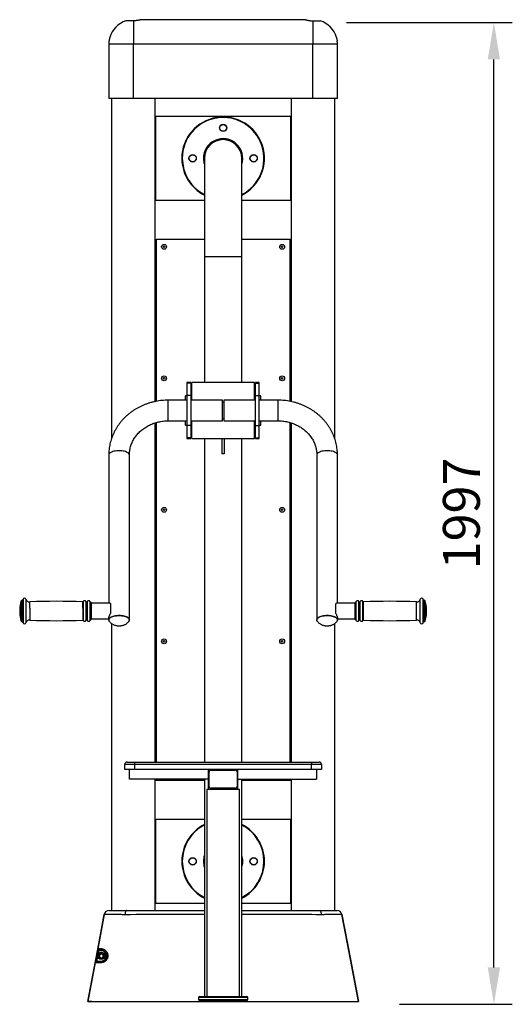
# Model space of a CAD drawing. Units: millimetres. Extents: x -5284 to 8636, y -525 to 3840.
# Drawn here: x -176 to 826, y 1837 to 3840 of the extents above; entities that cross this region are included whole.
import ezdxf

# ---------------------------------------------------------------- set-up
doc = ezdxf.new("R2010")
doc.units = ezdxf.units.MM
doc.header["$PDSIZE"] = -1
doc.dimstyles.new('ISO-25', dxfattribs={"dimscale": 30, "dimtxt": 2.5, "dimasz": 2.5, "dimexe": 1.25, "dimexo": 0.625, "dimtad": 1, "dimdec": 0, "dimtxsty": 'Standard', "dimcen": 2.5, "dimadec": 0, "dimazin": 0, "dimtfac": 1, "dimtdec": 0, "dimtmove": 0, "dimatfit": 3, "dimfxl": 1, "dimarcsym": 0})

# ---------------------------------------------------------------- blocks, each defined once
blk = doc.blocks.new('*D8')
at = {"color": 0, "lineweight": -2, "transparency": 16777216}
for p, q in [((488.6, 3834.1), (825.6, 3834.1)), ((788.1, 1912.1), (788.1, 3759.1)), ((596.1, 1837.1), (825.6, 1837.1))]:
    blk.add_line(p, q, dxfattribs=at)
at = {"color": 0, "transparency": 16777216}
for points in [[(775.6, 3759.1), (800.6, 3759.1), (788.1, 3834.1)], [(775.6, 1912.1), (800.6, 1912.1), (788.1, 1837.1)]]:
    blk.add_solid(points, dxfattribs=at)
at = {"layer": 'Defpoints', "color": 0, "transparency": 16777216}
for p in [(469.9, 3834.1), (788.1, 3834.1), (577.4, 1837.1)]:
    blk.add_point(p, dxfattribs=at)
at = {"color": 0, "transparency": 16777216, "insert": (731.8, 2835.6), "char_height": 75, "attachment_point": 5, "rotation": 90}
blk.add_mtext('1997', dxfattribs=at)

msp = doc.modelspace()

# ---------------------------------------------------------------- linework, layer by layer
at = {"color": 7, "linetype": 'Continuous', "lineweight": 25}
for p, q in [((55.2, 3837.7), (40.2, 3837.7)), ((55.2, 3837.7), (55.2, 3790)), ((405.2, 3840), (70.2, 3840)), ((420.2, 3837.7), (420.2, 3790)), ((420.2, 3837.7), (435.2, 3837.7)), ((5.2, 3790), (5.2, 3680)), ((420.2, 3790), (55.2, 3790)), ((55.2, 3680), (55.2, 3790)), ((420.2, 3680), (420.2, 3790)), ((470.2, 3680), (470.2, 3790)), ((55.2, 3680), (5.2, 3680)), ((10.7, 3680), (10.7, 2987.6)), ((420.2, 3680), (55.2, 3680)), ((99.7, 3063.3), (99.7, 3680)), ((375.7, 3680), (375.7, 3063.3)), ((470.2, 3680), (420.2, 3680)), ((464.7, 2987.6), (464.7, 3680)), ((100.2, 3643), (100.2, 3473)), ((375.2, 3643), (100.2, 3643)), ((375.2, 3473), (375.2, 3643)), ((199.7, 3558), (199.7, 3358)), ((275.7, 3358), (275.7, 3558)), ((100.2, 3473), (199.7, 3473)), ((275.7, 3473), (375.2, 3473)), ((100.7, 3363), (100.7, 3393)), ((100.7, 3393), (101.7, 3393)), ((101.7, 3393), (101.7, 3063.7)), ((199.7, 3393), (101.7, 3393)), ((373.7, 3393), (275.7, 3393)), ((373.7, 3063.7), (373.7, 3393)), ((373.7, 3393), (374.7, 3393)), ((374.7, 3363), (374.7, 3393)), ((100.7, 3363), (101.7, 3363)), ((199.7, 3358), (199.7, 3102)), ((275.7, 3102), (275.7, 3358)), ((373.7, 3363), (374.7, 3363)), ((172.2, 3102), (164.2, 3102)), ((164.2, 3102), (164.2, 3100.3)), ((172.2, 3100.3), (164.2, 3100.3)), ((164.2, 3100.3), (164.2, 3075.6)), ((172.2, 3102), (172.2, 3100.3)), ((172.2, 3100.3), (172.2, 3075.6)), ((301.2, 3102), (174.2, 3102)), ((174.2, 3066), (174.2, 3102)), ((301.2, 3066), (301.2, 3102)), ((311.2, 3102), (303.2, 3102)), ((303.2, 3100.3), (303.2, 3102)), ((303.2, 3100.3), (311.2, 3100.3)), ((303.2, 3075.6), (303.2, 3100.3)), ((311.2, 3100.3), (311.2, 3102)), ((311.2, 3075.6), (311.2, 3100.3)), ((164.2, 3066), (126.2, 3066)), ((164.2, 3075), (161.2, 3075)), ((161.2, 3066), (161.2, 3075)), ((172.2, 3075.6), (164.2, 3075.6)), ((164.2, 3075.6), (164.2, 3014.4)), ((172.2, 3075.6), (172.2, 3014.4)), ((236.2, 3066), (172.2, 3066)), ((236.2, 3053.9), (236.2, 3066)), ((303.2, 3066), (239.2, 3066)), ((239.2, 3066), (239.2, 3024)), ((303.2, 3014.4), (303.2, 3075.6)), ((303.2, 3075.6), (311.2, 3075.6)), ((311.2, 3014.4), (311.2, 3075.6)), ((314.2, 3075), (311.2, 3075)), ((349.2, 3066), (311.2, 3066)), ((314.2, 3066), (314.2, 3075)), ((239.2, 3061), (236.2, 3061)), ((236.2, 3024), (236.2, 3053.9)), ((236.2, 3029), (239.2, 3029)), ((99.7, 2330), (99.7, 3019.9)), ((101.7, 3020.5), (101.7, 2330)), ((126.2, 3024), (164.2, 3024)), ((161.2, 3015), (161.2, 3024)), ((161.2, 3015), (164.2, 3015)), ((172.2, 3014.4), (164.2, 3014.4)), ((164.2, 3014.4), (164.2, 2989.7)), ((172.2, 3024), (236.2, 3024)), ((172.2, 3014.4), (172.2, 2989.7)), ((174.2, 2988), (174.2, 3024)), ((239.2, 3024), (303.2, 3024)), ((301.2, 2988), (301.2, 3024)), ((303.2, 3014.4), (311.2, 3014.4)), ((303.2, 2989.7), (303.2, 3014.4)), ((311.2, 3024), (349.2, 3024)), ((311.2, 3015), (314.2, 3015)), ((311.2, 2989.7), (311.2, 3014.4)), ((314.2, 3015), (314.2, 3024)), ((373.7, 2330), (373.7, 3020.5)), ((375.7, 3020), (375.7, 2330)), ((172.2, 2989.7), (164.2, 2989.7)), ((164.2, 2989.7), (164.2, 2988)), ((164.2, 2988), (172.2, 2988)), ((172.2, 2989.7), (172.2, 2988)), ((174.2, 2988), (301.2, 2988)), ((199.7, 2988), (199.7, 2330)), ((235.4, 2988), (235.4, 2957)), ((239.9, 2988), (239.9, 2957)), ((275.7, 2330), (275.7, 2988)), ((303.2, 2989.7), (311.2, 2989.7)), ((303.2, 2988), (303.2, 2989.7)), ((303.2, 2988), (311.2, 2988)), ((311.2, 2988), (311.2, 2989.7)), ((5.2, 2954.4), (5.2, 2653.2)), ((47.2, 2619), (47.2, 2954.4)), ((239.9, 2957), (235.4, 2957)), ((428.2, 2954.4), (428.2, 2619)), ((470.2, 2653.2), (470.2, 2954.4)), ((-170.9, 2659.2), (-171, 2659.2)), ((-31.8, 2655.7), (-32.1, 2655.7)), ((-30.8, 2654.7), (-30.8, 2642.5)), ((6.3, 2653.2), (-30.8, 2653.2)), ((9.2, 2633.1), (9.2, 2651.6)), ((466.2, 2651.6), (466.2, 2633.1)), ((506.2, 2653.2), (469.1, 2653.2)), ((506.2, 2637.2), (506.2, 2654.7)), ((507.5, 2655.7), (507.2, 2655.7)), ((646.4, 2659.2), (646.3, 2659.2)), ((-175.8, 2639.7), (-175.8, 2637.9)), ((-175.8, 2637.9), (-175.8, 2634.7)), ((-30.8, 2642.5), (-30.8, 2619.7)), ((506.2, 2619.7), (506.2, 2637.2)), ((651.2, 2637.2), (651.2, 2639.7)), ((651.2, 2634.7), (651.2, 2637.2)), ((-171, 2615.2), (-170.9, 2615.2)), ((-32.1, 2618.7), (-31.8, 2618.7)), ((-30.8, 2621.2), (5.2, 2621.2)), ((5.2, 2622.9), (5.2, 2619)), ((10.7, 2611.9), (10.7, 2028)), ((464.7, 2028), (464.7, 2611.9)), ((470.2, 2619), (470.2, 2623)), ((470.2, 2621.2), (506.2, 2621.2)), ((507.2, 2618.7), (507.5, 2618.7)), ((646.3, 2615.2), (646.4, 2615.2)), ((37.7, 2315), (37.7, 2325)), ((57.7, 2325), (37.7, 2325)), ((42.7, 2330), (57.7, 2330)), ((57.7, 2330), (57.7, 2325)), ((57.7, 2330), (417.7, 2330)), ((57.7, 2325), (57.7, 2315)), ((417.7, 2325), (57.7, 2325)), ((417.7, 2330), (432.7, 2330)), ((417.7, 2330), (417.7, 2325)), ((417.7, 2315), (417.7, 2325)), ((437.7, 2325), (417.7, 2325)), ((437.7, 2325), (437.7, 2315)), ((57.7, 2315), (37.7, 2315)), ((47.7, 2295), (47.7, 2315)), ((417.7, 2315), (57.7, 2315)), ((207.7, 2275), (207.7, 2315)), ((209.2, 2280), (209.2, 2310)), ((210.2, 2312.5), (210.2, 2312.5)), ((210.2, 2312.5), (210.2, 2312.5)), ((212.7, 2313.5), (262.7, 2313.5)), ((265.1, 2312.5), (265.2, 2312.5)), ((265.2, 2312.5), (265.2, 2312.5)), ((266.2, 2310), (266.2, 2280)), ((267.7, 2275), (267.7, 2315)), ((437.7, 2315), (417.7, 2315)), ((427.7, 2315), (427.7, 2295)), ((207.7, 2295), (47.7, 2295)), ((99.7, 2028), (99.7, 2295)), ((100.7, 2293), (100.7, 2295)), ((100.7, 2293), (101.7, 2293)), ((101.7, 2295), (101.7, 2293)), ((101.7, 2293), (199.7, 2293)), ((199.7, 2295), (199.7, 1853)), ((267.7, 2295), (427.7, 2295)), ((275.7, 1853), (275.7, 2295)), ((275.7, 2293), (373.7, 2293)), ((373.7, 2293), (373.7, 2295)), ((373.7, 2293), (374.7, 2293)), ((374.7, 2293), (374.7, 2295)), ((375.7, 2295), (375.7, 2028)), ((204.7, 2275), (204.7, 1853)), ((204.7, 2275), (207.7, 2275)), ((207.7, 2275), (267.7, 2275)), ((210.2, 2277.5), (210.2, 2277.6)), ((210.2, 2277.5), (210.2, 2277.5)), ((262.7, 2276.5), (212.7, 2276.5)), ((265.1, 2277.5), (265.2, 2277.5)), ((265.2, 2277.5), (265.2, 2277.6)), ((267.7, 2275), (270.7, 2275)), ((270.7, 1853), (270.7, 2275)), ((100.2, 2213), (100.2, 2043)), ((199.7, 2213), (100.2, 2213)), ((375.2, 2213), (275.7, 2213)), ((375.2, 2043), (375.2, 2213)), ((100.2, 2043), (199.7, 2043)), ((275.7, 2043), (375.2, 2043)), ((41.2, 2028), (199.7, 2028)), ((-9.8, 1946.1), (-15.3, 1946.1)), ((-9.8, 1946.1), (-9.8, 1948.1)), ((-19.3, 1925.1), (-9.8, 1925.1)), ((-14.3, 1936.8), (-11, 1940.1)), ((-13, 1932.3), (-14.3, 1936.8)), ((-8.6, 1931.2), (-13, 1932.3)), ((-11, 1940.1), (-6.6, 1938.9)), ((-9.8, 1925.1), (-9.8, 1923.1)), ((-5.3, 1934.5), (-8.6, 1931.2)), ((-6.6, 1938.9), (-5.3, 1934.5)), ((-29.2, 1843), (-37.3, 1843)), ((14, 1843), (183.9, 1843)), ((187.7, 1851), (187.7, 1847)), ((189.7, 1853), (285.7, 1853)), ((285.7, 1845), (189.7, 1845)), ((287.7, 1847), (287.7, 1851)), ((291.5, 1843), (461.4, 1843))]:
    msp.add_line(p, q, dxfattribs=at)
at = {"color": 8, "linetype": 'Continuous', "lineweight": 25}
for p, q in [((55.2, 3790), (5.2, 3790)), ((470.2, 3790), (420.2, 3790)), ((199.7, 3358), (275.7, 3358)), ((126.2, 3053.9), (126.2, 3066)), ((349.2, 3066), (349.2, 3024)), ((126.2, 3024), (126.2, 3053.9)), ((-173, 2657.7), (-173, 2643.5)), ((-171, 2659.2), (-171, 2643.9)), ((-171, 2643.9), (-171, 2615.2)), ((-170.9, 2659.2), (-170.9, 2643.9)), ((-170.9, 2643.9), (-170.9, 2615.2)), ((-169, 2660.8), (-169, 2644.4)), ((-169, 2644.4), (-169, 2613.6)), ((-163.2, 2661.1), (-163.2, 2644.5)), ((-163.2, 2644.5), (-163.2, 2613.2)), ((-155.3, 2642.8), (-155.3, 2655.7)), ((-47.5, 2642.9), (-47.5, 2655.7)), ((-46.6, 2656.3), (-46.6, 2643)), ((-41.1, 2656.5), (-41.1, 2643.1)), ((-38.5, 2656.5), (-38.5, 2643.1)), ((-33, 2656.3), (-33, 2643)), ((-32.1, 2642.8), (-32.1, 2655.7)), ((-31.8, 2642.8), (-31.8, 2655.7)), ((507.2, 2637.2), (507.2, 2655.7)), ((507.5, 2637.2), (507.5, 2655.7)), ((508.4, 2637.2), (508.4, 2656.3)), ((513.9, 2637.2), (513.9, 2656.5)), ((516.5, 2637.2), (516.5, 2656.5)), ((522, 2637.2), (522, 2656.3)), ((522.9, 2637.2), (522.9, 2655.7)), ((630.7, 2637.2), (630.7, 2655.7)), ((638.6, 2637.2), (638.6, 2661.1)), ((644.4, 2637.2), (644.4, 2660.8)), ((646.3, 2637.2), (646.3, 2659.2)), ((646.4, 2637.2), (646.4, 2659.2)), ((648.4, 2637.2), (648.4, 2657.7)), ((-173, 2643.5), (-173, 2616.6)), ((-155.3, 2642.8), (-155.3, 2618.7)), ((-47.5, 2642.9), (-47.5, 2618.6)), ((-46.6, 2643), (-46.6, 2618)), ((-41.1, 2643.1), (-41.1, 2617.8)), ((-38.5, 2643.1), (-38.5, 2617.8)), ((-33, 2643), (-33, 2618)), ((-32.1, 2642.8), (-32.1, 2618.7)), ((-31.8, 2642.8), (-31.8, 2618.7)), ((507.2, 2618.7), (507.2, 2637.2)), ((507.5, 2618.7), (507.5, 2637.2)), ((508.4, 2618), (508.4, 2637.2)), ((513.9, 2617.8), (513.9, 2637.2)), ((516.5, 2617.8), (516.5, 2637.2)), ((522, 2618), (522, 2637.2)), ((522.9, 2618.6), (522.9, 2637.2)), ((630.7, 2618.7), (630.7, 2637.2)), ((638.6, 2613.2), (638.6, 2637.2)), ((644.4, 2613.6), (644.4, 2637.2)), ((646.3, 2615.2), (646.3, 2637.2)), ((646.4, 2615.2), (646.4, 2637.2)), ((648.4, 2616.6), (648.4, 2637.2)), ((-15.3, 1946.1), (-16.8, 1938)), ((287.7, 1851), (187.7, 1851)), ((187.7, 1847), (287.7, 1847))]:
    msp.add_line(p, q, dxfattribs=at)
at = {"color": 8, "linetype": 'Continuous', "lineweight": 25, "flags": 128}
for points in [[(26.2, 2963.2), (23.5, 2963.2), (20.8, 2962.9), (18.2, 2962.6), (15.7, 2962.1), (13.4, 2961.4), (11.3, 2960.6), (9.5, 2959.8), (8, 2958.8), (6.8, 2957.8), (5.9, 2956.7), (5.4, 2955.5), (5.2, 2954.4)], [(47.2, 2954.4), (47, 2955.5), (46.5, 2956.7), (45.6, 2957.8), (44.4, 2958.8), (42.9, 2959.8), (41, 2960.6), (39, 2961.4), (36.7, 2962.1), (34.2, 2962.6), (31.6, 2962.9), (28.9, 2963.2), (26.2, 2963.2)], [(470.2, 2954.4), (470, 2955.5), (469.5, 2956.7), (468.6, 2957.8), (467.4, 2958.8), (465.9, 2959.8), (464, 2960.6), (462, 2961.4), (459.7, 2962.1), (457.2, 2962.6), (454.6, 2962.9), (451.9, 2963.2), (449.2, 2963.2), (446.5, 2963.2), (443.8, 2962.9), (441.2, 2962.6), (438.7, 2962.1), (436.4, 2961.4), (434.3, 2960.6), (432.5, 2959.8), (431, 2958.8), (429.8, 2957.8), (428.9, 2956.7), (428.4, 2955.5), (428.2, 2954.4), (428.2, 2954.4)]]:
    msp.add_lwpolyline(points, dxfattribs=at)
at = {"color": 7, "linetype": 'Continuous', "lineweight": 25, "flags": 128}
for points in [[(6.1, 2616.4), (5.9, 2616.7), (5.4, 2617.9), (5.2, 2619), (5.4, 2620.2), (5.9, 2621.3), (6.8, 2622.4), (8, 2623.5), (9.5, 2624.4), (11.3, 2625.3), (13.4, 2626.1), (15.7, 2626.7), (18.2, 2627.2), (20.8, 2627.6), (23.5, 2627.8), (26.2, 2627.9)], [(26.2, 2627.9), (23.5, 2627.8), (20.8, 2627.6), (18.2, 2627.2), (15.7, 2626.7), (13.4, 2626.1), (11.3, 2625.3), (9.5, 2624.4), (8, 2623.5), (6.8, 2622.4), (5.9, 2621.3), (5.4, 2620.2), (5.2, 2619), (5.4, 2617.9), (5.9, 2616.7), (6.6, 2615.9)], [(26.2, 2627.9), (28.9, 2627.8), (31.6, 2627.6), (34.2, 2627.2), (36.7, 2626.7), (39, 2626.1), (41, 2625.3), (42.9, 2624.4), (44.4, 2623.5), (45.6, 2622.4), (46.5, 2621.3), (47, 2620.2), (47.2, 2619), (47, 2617.9), (46.5, 2616.7), (46.3, 2616.4)], [(46.2, 2616.3), (46.5, 2616.7), (47, 2617.9), (47.2, 2619), (47, 2620.2), (46.5, 2621.3), (45.6, 2622.4), (44.4, 2623.5), (42.9, 2624.4), (41, 2625.3), (39, 2626.1), (36.7, 2626.7), (34.2, 2627.2), (31.6, 2627.6), (28.9, 2627.8), (26.2, 2627.9)], [(428.2, 2618.7), (428.3, 2619.8), (428.7, 2621), (429.5, 2622.1), (430.6, 2623.1), (432, 2624.1), (433.7, 2625), (435.7, 2625.8), (437.9, 2626.5), (440.3, 2627.1), (442.9, 2627.5), (445.6, 2627.8), (448.3, 2627.9), (451, 2627.9), (453.8, 2627.7), (456.4, 2627.4), (458.9, 2626.9), (461.3, 2626.3), (463.4, 2625.6), (465.3, 2624.7), (466.9, 2623.8), (468.2, 2622.8), (469.2, 2621.7), (469.9, 2620.6), (470.2, 2619.4), (470.1, 2618.3), (469.7, 2617.1), (469.2, 2616.4)], [(469.4, 2616.7), (469.5, 2616.7), (470, 2617.9), (470.2, 2619), (470, 2620.2), (469.5, 2621.3), (468.6, 2622.4), (467.4, 2623.5), (465.9, 2624.4), (464, 2625.3), (462, 2626.1), (459.7, 2626.7), (457.2, 2627.2), (454.6, 2627.6), (451.9, 2627.8), (449.2, 2627.9), (446.5, 2627.8), (443.8, 2627.6), (441.2, 2627.2), (438.7, 2626.7), (436.4, 2626.1), (434.3, 2625.3), (432.5, 2624.4), (431, 2623.5), (429.8, 2622.4), (428.9, 2621.3), (428.4, 2620.2), (428.2, 2619), (428.4, 2617.9), (428.9, 2616.7), (429.5, 2615.9)], [(429.2, 2616.4), (428.5, 2617.5), (428.2, 2618.7)], [(41.2, 2028), (40.6, 2027.8), (40.1, 2027.4), (39.7, 2026.6), (39.2, 2025.5), (38.9, 2024.3), (38.6, 2022.8), (38.4, 2021.1), (38.3, 2019.4)], [(434.2, 2028), (434.8, 2027.8), (435.3, 2027.4), (435.7, 2026.6), (436.2, 2025.5), (436.5, 2024.3), (436.8, 2022.8), (437, 2021.1), (437.1, 2019.4)], [(-3.8, 2019.9), (-14.3, 1964.5), (-25.8, 1903.8), (-37.3, 1843)], [(-37.3, 1843), (-26.6, 1899.7), (-15.1, 1960.4), (-3.8, 2019.9)], [(38.3, 2019.4), (37.5, 2019.4), (37.5, 2019.4)], [(437.9, 2019.4), (437.9, 2019.4), (437.1, 2019.4)], [(512.7, 1843), (502, 1899.7), (490.5, 1960.4), (479.2, 2019.9)], [(479.2, 2019.9), (489.7, 1964.5), (501.2, 1903.8), (512.7, 1843)], [(-21.2, 1925.5), (-20.5, 1929.4), (-17.2, 1946.5)], [(-17.2, 1946.5), (-17.1, 1946.5), (-17, 1946.5), (-16.8, 1946.4), (-16.6, 1946.4), (-16.3, 1946.3), (-16, 1946.3), (-15.6, 1946.2), (-15.3, 1946.1)], [(-21.2, 1925.5), (-21.1, 1925.5), (-21, 1925.5), (-20.8, 1925.4), (-20.6, 1925.4), (-20.3, 1925.3), (-20, 1925.3), (-19.6, 1925.2), (-19.3, 1925.1)]]:
    msp.add_lwpolyline(points, dxfattribs=at)
at = {"color": 7, "linetype": 'Continuous', "lineweight": 25}
for centre, radius in [((237.7, 3620), 7.5), ((237.7, 3620), 7), ((175.7, 3558), 7.5), ((299.7, 3558), 7.5), ((175.7, 3558), 7), ((299.7, 3558), 7), ((117.7, 3378), 4.94), ((117.7, 3378), 1.4), ((357.7, 3378), 4.94), ((357.7, 3378), 1.4), ((117.7, 3110.5), 4.94), ((117.7, 3110.5), 1.4), ((357.7, 3110.5), 4.94), ((357.7, 3110.5), 1.4), ((117.7, 2843), 4.95), ((117.7, 2843), 1.4), ((357.7, 2843), 4.95), ((357.7, 2843), 1.4), ((117.7, 2575.5), 4.95), ((117.7, 2575.5), 1.4), ((357.7, 2575.5), 4.95), ((357.7, 2575.5), 1.4), ((175.7, 2128), 7.5), ((175.7, 2128), 7), ((299.7, 2128), 7.5), ((299.7, 2128), 7), ((-9.8, 1935.6), 7.5), ((-9.8, 1935.6), 6.25)]:
    msp.add_circle(centre, radius, dxfattribs=at)
for centre, radius, start, end in [((55.2, 3790), 50, 107.4576, 163.7854), ((420.2, 3790), 50, 16.2152, 72.5424), ((55.2, 3790), 50, 173.0435, 180), ((420.2, 3790), 50, 0, 6.9579), ((237.7, 3558), 84, 296.8965, 180), ((237.7, 3558), 83, 297.2473, 180), ((237.7, 3558), 40, 341.8051, 180), ((237.7, 3558), 39, 346.9972, 180), ((237.7, 3558), 38, 0, 180), ((237.7, 3558), 84, 180, 243.1035), ((237.7, 3558), 83, 180, 242.7527), ((237.7, 3558), 40, 180, 198.1949), ((237.7, 3558), 39, 180, 193.0028), ((-100.8, 2637.2), 75, 164.0992, 178.0898), ((-171, 2657.2), 2, 90, 164.0992), ((-170.9, 2661.2), 2, 270, 348.463), ((-166, 2660.2), 3, 18.51, 168.463), ((-155.6, 2663.7), 8, 198.51, 272.5342), ((-101, 1429.9), 1227, 87.5023, 92.5342), ((-47.5, 2656.7), 1, 267.5023, 337.4599), ((-43.8, 2655.2), 3, 25.9892, 157.4599), ((-39.8, 2657.1), 1.45, 205.9892, 334.0108), ((-35.8, 2655.2), 3, 22.0243, 154.0108), ((-32.1, 2656.7), 1, 202.0243, 270), ((-31.8, 2654.7), 1, 0, 90), ((507.2, 2654.7), 1, 90, 180), ((507.5, 2656.7), 1, 270, 337.9757), ((511.2, 2655.2), 3, 25.9892, 157.9757), ((515.2, 2657.1), 1.45, 205.9892, 334.0108), ((519.2, 2655.2), 3, 22.5401, 154.0108), ((522.9, 2656.7), 1, 202.5401, 272.4977), ((576.4, 1429.9), 1227, 87.4658, 92.4977), ((631, 2663.7), 8, 267.4658, 341.49), ((641.4, 2660.2), 3, 11.537, 161.49), ((646.3, 2661.2), 2, 191.537, 270), ((646.4, 2657.2), 2, 15.9008, 90), ((576.2, 2637.2), 75, 1.9102, 15.9008), ((-100.8, 2637.2), 75, 181.9102, 195.9008), ((576.2, 2637.2), 75, 344.0992, 358.0898), ((-171, 2617.2), 2, 195.9008, 270), ((-170.9, 2613.2), 2, 11.537, 90), ((-166, 2614.2), 3, 191.537, 341.49), ((-155.6, 2610.7), 8, 87.4658, 161.49), ((-101, 3844.5), 1227, 267.4658, 272.4977), ((-47.5, 2617.6), 1, 22.5401, 92.4977), ((-43.8, 2619.2), 3, 202.5401, 334.0108), ((-39.8, 2617.2), 1.45, 25.9892, 154.0108), ((-35.8, 2619.2), 3, 205.9892, 337.9757), ((-32.1, 2617.7), 1, 90, 157.9757), ((-31.8, 2619.7), 1, 270, 0), ((507.2, 2619.7), 1, 180, 270), ((507.5, 2617.7), 1, 22.0243, 90), ((511.2, 2619.2), 3, 202.0243, 334.0108), ((515.2, 2617.2), 1.45, 25.9892, 154.0108), ((519.2, 2619.2), 3, 205.9892, 337.4599), ((522.9, 2617.6), 1, 87.5023, 157.4599), ((576.4, 3844.5), 1227, 267.5023, 272.5342), ((631, 2610.7), 8, 18.51, 92.5342), ((641.4, 2614.2), 3, 198.51, 348.463), ((646.3, 2613.2), 2, 90, 168.463), ((646.4, 2617.2), 2, 270, 344.0992), ((42.7, 2325), 5, 90, 180), ((432.7, 2325), 5, 0, 90), ((212.7, 2310), 3.5, 90, 180), ((262.7, 2310), 3.5, 0, 90), ((212.7, 2280), 3.5, 180, 270), ((262.7, 2280), 3.5, 270, 0), ((237.7, 2128), 84, 116.8965, 180), ((237.7, 2128), 83, 117.2473, 180), ((237.7, 2128), 84, 296.8965, 63.1035), ((237.7, 2128), 83, 297.2473, 62.7527), ((237.7, 2128), 84, 180, 243.1035), ((237.7, 2128), 83, 180, 242.7527), ((237.7, 2128), 40, 161.8051, 180), ((237.7, 2128), 40, 180, 198.1949), ((237.7, 2128), 39, 166.9972, 180), ((237.7, 2128), 39, 180, 193.0028), ((237.7, 2128), 40, 341.8051, 18.1949), ((237.7, 2128), 39, 346.9972, 13.0028), ((6, 2018), 10, 90, 169.287), ((469.4, 2018), 10, 10.713, 90), ((-13.9, 1950.1), 1.99, 168.9997, 269.3754), ((-9.7, 1950.1), 1.96, 167.9699, 266.9569), ((-9.8, 1935.6), 10.5, 270, 90), ((-19.4, 1921.2), 1.98, 90.3414, 169.8826), ((-9.8, 1935.6), 4, 135.628, 195.628), ((-9.8, 1935.6), 4, 195.628, 255.628), ((-9.8, 1935.6), 4, 75.628, 135.628), ((-9.7, 1921.3), 1.8, 94.1711, 175.3631), ((-9.8, 1935.6), 4, 255.628, 315.628), ((-9.8, 1935.6), 4, 15.628, 75.628), ((-9.8, 1935.6), 4, 315.628, 15.628), ((189.7, 1851), 2, 90, 180), ((189.7, 1847), 2, 180, 270), ((285.7, 1851), 2, 0, 90), ((285.7, 1847), 2, 270, 0)]:
    msp.add_arc(centre, radius, start, end, dxfattribs=at)
for points, knots in [([(70.2, 3840), (70.2, 3840), (70.1, 3840), (69.5, 3839.8), (68.5, 3839.5), (67.1, 3839.2), (65.5, 3838.8), (63.5, 3838.4), (61.2, 3838.1), (58.5, 3837.8), (56.4, 3837.7), (55.2, 3837.7)], [0, 0, 0, 0, 0.102676, 0.208408, 0.311063, 0.416554, 0.521875, 0.630114, 0.737647, 0.848468, 1, 1, 1, 1]), ([(405.2, 3840), (405.2, 3840), (405.3, 3840), (405.9, 3839.8), (406.9, 3839.5), (408.2, 3839.2), (409.9, 3838.8), (411.9, 3838.4), (414.2, 3838.1), (416.9, 3837.8), (419, 3837.7), (420.2, 3837.7)], [0, 0, 0, 0, 0.102676, 0.208408, 0.311063, 0.416554, 0.521875, 0.630114, 0.737647, 0.848468, 1, 1, 1, 1]), ([(7.1, 3803.3), (7, 3803), (6.9, 3802.4), (6.6, 3801.2), (6.3, 3799.8), (6.1, 3798.4), (5.8, 3797.3), (5.6, 3796.4), (5.6, 3796), (5.6, 3796), (5.6, 3796.1)], [0, 0, 0, 0, 0.133317, 0.26656, 0.401718, 0.53833, 0.674645, 0.809025, 0.940752, 1, 1, 1, 1]), ([(7.2, 3804), (7.2, 3804), (7.2, 3804), (7.2, 3803.8), (7.1, 3803.4), (7.1, 3803.3)], [0, 0, 0, 0, 0.129879, 0.675781, 1, 1, 1, 1]), ([(468.2, 3804), (468.2, 3804), (468.2, 3804), (468.2, 3803.8), (468.3, 3803.4), (468.3, 3803.3)], [0, 0, 0, 0, 0.130091, 0.67586, 1, 1, 1, 1]), ([(468.3, 3803.3), (468.4, 3803), (468.5, 3802.4), (468.8, 3801.2), (469.1, 3799.8), (469.3, 3798.4), (469.6, 3797.3), (469.8, 3796.4), (469.8, 3796), (469.8, 3796), (469.8, 3796.1)], [0, 0, 0, 0, 0.133315, 0.266555, 0.401712, 0.538321, 0.674633, 0.809011, 0.940736, 1, 1, 1, 1]), ([(126.2, 3066), (125, 3066), (121.8, 3066), (116.5, 3065.7), (110.3, 3065.1), (104.1, 3064.2), (98.1, 3063), (92, 3061.5), (86.1, 3059.8), (80.3, 3057.7), (74.6, 3055.4), (69, 3052.8), (63.6, 3050), (58.4, 3046.9), (53.3, 3043.6), (48.5, 3040), (43.8, 3036.2), (39.3, 3032.2), (35.1, 3028), (31.1, 3023.6), (27.4, 3019), (24, 3014.2), (20.8, 3009.3), (17.9, 3004.2), (15.2, 2999), (12.9, 2993.7), (10.9, 2988.3), (9.1, 2982.8), (7.7, 2977.2), (6.6, 2971.6), (5.8, 2966), (5.3, 2960.2), (5.2, 2956.3), (5.2, 2954.4)], [0, 0, 0, 0, 0.018648, 0.051579, 0.084515, 0.11745, 0.150383, 0.183313, 0.216237, 0.249153, 0.282058, 0.314951, 0.347828, 0.380688, 0.413526, 0.446341, 0.479129, 0.511888, 0.544615, 0.577308, 0.609964, 0.642583, 0.675162, 0.707701, 0.740202, 0.772663, 0.805087, 0.837476, 0.869833, 0.902162, 0.934467, 0.966752, 1, 1, 1, 1]), ([(470.2, 2954.4), (470.2, 2955.5), (470.2, 2958.5), (469.8, 2963.4), (469.2, 2969.1), (468.2, 2974.7), (466.9, 2980.3), (465.4, 2985.8), (463.5, 2991.3), (461.3, 2996.6), (458.8, 3001.8), (456, 3006.9), (453, 3011.9), (449.6, 3016.7), (446.1, 3021.4), (442.2, 3025.9), (438.1, 3030.2), (433.8, 3034.3), (429.3, 3038.2), (424.5, 3041.8), (419.6, 3045.3), (414.4, 3048.5), (409.1, 3051.4), (403.6, 3054.1), (398, 3056.6), (392.3, 3058.7), (386.4, 3060.6), (380.5, 3062.3), (374.4, 3063.6), (368.3, 3064.7), (362.2, 3065.4), (356.1, 3065.9), (351.7, 3066), (349.5, 3066), (349.2, 3066)], [0, 0, 0, 0, 0.019018, 0.051275, 0.083534, 0.115797, 0.148069, 0.180357, 0.212665, 0.244997, 0.277357, 0.309749, 0.342174, 0.374636, 0.407134, 0.439669, 0.472242, 0.504851, 0.537496, 0.570175, 0.602886, 0.635627, 0.668396, 0.70119, 0.734008, 0.766846, 0.799703, 0.832577, 0.865465, 0.898365, 0.931276, 0.964195, 0.995395, 1, 1, 1, 1]), ([(47.2, 2954.4), (47.2, 2955), (47.2, 2957.2), (47.5, 2960.8), (48.1, 2965.1), (49, 2969.4), (50.3, 2973.7), (51.8, 2977.9), (53.6, 2982), (55.8, 2985.9), (58.2, 2989.8), (60.8, 2993.5), (63.7, 2997), (66.9, 3000.4), (70.3, 3003.6), (73.9, 3006.6), (77.7, 3009.4), (81.8, 3012), (85.9, 3014.3), (90.3, 3016.4), (94.8, 3018.3), (99.4, 3019.9), (104.1, 3021.3), (108.9, 3022.3), (113.7, 3023.2), (118.6, 3023.7), (122.8, 3024), (125.3, 3024), (126.2, 3024)], [0, 0, 0, 0, 0.018664, 0.059783, 0.100891, 0.141948, 0.182923, 0.22379, 0.26453, 0.305131, 0.345586, 0.385896, 0.426065, 0.466101, 0.506013, 0.545814, 0.585514, 0.625126, 0.664661, 0.704129, 0.743542, 0.782907, 0.822232, 0.861524, 0.900791, 0.940036, 0.979266, 1, 1, 1, 1]), ([(349.2, 3024), (350, 3024), (352.4, 3024), (356.5, 3023.7), (361.4, 3023.2), (366.3, 3022.4), (371.1, 3021.3), (375.8, 3020), (380.4, 3018.4), (384.9, 3016.5), (389.2, 3014.4), (393.4, 3012.1), (397.4, 3009.6), (401.2, 3006.8), (404.8, 3003.9), (408.2, 3000.7), (411.3, 2997.4), (414.3, 2993.9), (416.9, 2990.2), (419.4, 2986.4), (421.5, 2982.5), (423.3, 2978.5), (424.9, 2974.3), (426.2, 2970.1), (427.2, 2965.8), (427.8, 2961.5), (428.2, 2957.7), (428.2, 2955.3), (428.2, 2954.4)], [0, 0, 0, 0, 0.018984, 0.058191, 0.0974, 0.136611, 0.175828, 0.215057, 0.254303, 0.293574, 0.332877, 0.37222, 0.411613, 0.451066, 0.490591, 0.530201, 0.569907, 0.609724, 0.649663, 0.689737, 0.729953, 0.770318, 0.810834, 0.851498, 0.892299, 0.933221, 0.974241, 1, 1, 1, 1]), ([(9.2, 2651.6), (8.8, 2652), (8, 2652.6), (7, 2653.1), (6.5, 2653.1), (6.3, 2653.1)], [0, 0, 0, 0, 0.3786495, 0.7669472, 1, 1, 1, 1]), ([(469.1, 2653.1), (469, 2653.1), (468.8, 2653.2), (468.2, 2653), (467.2, 2652.5), (466.5, 2651.9), (466.2, 2651.6)], [0, 0, 0, 0, 0.059476, 0.354668, 0.674396, 1, 1, 1, 1]), ([(5.2, 2622.7), (5.2, 2622.8), (5.2, 2623.2), (5.4, 2624.2), (5.8, 2625.6), (6.4, 2627.2), (7.2, 2629), (8.2, 2631), (8.9, 2632.4), (9.2, 2633.1)], [0, 0, 0, 0, 0.066032, 0.211965, 0.361974, 0.511916, 0.665106, 0.831028, 1, 1, 1, 1]), ([(466.2, 2633.1), (466.6, 2632.3), (467.4, 2630.6), (468.5, 2628.3), (469.3, 2626.4), (469.9, 2624.7), (470.2, 2623.5), (470.2, 2622.9), (470.2, 2622.7)], [0, 0, 0, 0, 0.19648, 0.397967, 0.562248, 0.730967, 0.895457, 1, 1, 1, 1]), ([(6.1, 2616.4), (6.5, 2616), (7.3, 2614.9), (8.9, 2613.3), (11, 2611.6), (13.3, 2610.2), (15.7, 2609), (18.1, 2608.2), (20.3, 2607.7), (22.2, 2607.3), (24.1, 2607.1), (25.5, 2607.1), (26.2, 2607.1)], [0, 0, 0, 0, 0.07016, 0.182542, 0.298971, 0.421589, 0.534, 0.646785, 0.753619, 0.827292, 0.904995, 1, 1, 1, 1]), ([(26.2, 2607.1), (27.2, 2607.1), (28.6, 2607.1), (30.6, 2607.4), (32.4, 2607.7), (34.5, 2608.3), (36.7, 2609), (38.9, 2610), (41, 2611.3), (43, 2612.8), (44.8, 2614.5), (45.8, 2615.8), (46.3, 2616.4)], [0, 0, 0, 0, 0.126574, 0.179859, 0.268723, 0.362469, 0.463694, 0.56932, 0.677383, 0.786313, 0.895224, 1, 1, 1, 1]), ([(429.1, 2616.4), (429.5, 2616), (430.3, 2614.9), (431.9, 2613.3), (434, 2611.6), (436.3, 2610.2), (438.7, 2609), (441.1, 2608.2), (443.3, 2607.7), (445.2, 2607.3), (447.1, 2607.1), (448.5, 2607.1), (449.2, 2607.1)], [0, 0, 0, 0, 0.07016, 0.182541, 0.298971, 0.421589, 0.534, 0.646785, 0.753619, 0.827291, 0.904995, 1, 1, 1, 1]), ([(449.2, 2607.1), (450.2, 2607.1), (451.6, 2607.1), (453.6, 2607.4), (455.4, 2607.7), (457.5, 2608.3), (459.7, 2609), (461.9, 2610), (464, 2611.3), (466, 2612.8), (467.8, 2614.5), (468.8, 2615.8), (469.3, 2616.4)], [0, 0, 0, 0, 0.1265742, 0.1798585, 0.2687232, 0.3624684, 0.4636942, 0.5693205, 0.677383, 0.7863127, 0.895224, 1, 1, 1, 1]), ([(6, 2028), (6, 2028), (6, 2028), (6.2, 2028), (6.4, 2028), (7, 2028), (7.7, 2028), (8.9, 2028), (9.4, 2028), (10.1, 2028), (10.4, 2028), (11, 2028), (11.3, 2028), (12.8, 2028), (14.2, 2028), (16.5, 2028), (17.3, 2028), (18.6, 2028), (19.1, 2028), (20, 2028), (20.5, 2028), (22.8, 2028), (24.9, 2028), (28.1, 2028), (29.2, 2028), (31.4, 2028), (32.6, 2028), (35, 2028), (36.2, 2028), (38, 2028), (38.7, 2028), (39.9, 2028), (40.5, 2028), (41.2, 2028)], [0, 0, 0, 0, 0.0625, 0.0625, 0.125, 0.125, 0.25, 0.25, 0.3125, 0.3125, 0.34375, 0.34375, 0.375, 0.375, 0.5, 0.5, 0.5625, 0.5625, 0.59375, 0.59375, 0.625, 0.625, 0.75, 0.75, 0.8125, 0.8125, 0.875, 0.875, 0.9375, 0.9375, 0.96875, 0.96875, 1, 1, 1, 1]), ([(275.7, 2028), (288, 2028), (315.5, 2028), (368.4, 2028), (408.9, 2028), (434.2, 2028)], [0, 0, 0, 0, 0.232909, 0.520584, 1, 1, 1, 1]), ([(434.2, 2028), (434.9, 2028), (435.5, 2028), (436.7, 2028), (437.4, 2028), (439.2, 2028), (440.4, 2028), (443.9, 2028), (446.2, 2028), (448.9, 2028), (449.4, 2028), (450.5, 2028), (451, 2028), (452.5, 2028), (453.5, 2028), (456.3, 2028), (458.1, 2028), (460, 2028), (460.4, 2028), (461.2, 2028), (461.5, 2028), (462.6, 2028), (463.2, 2028), (465, 2028), (466.1, 2028), (467.1, 2028), (467.3, 2028), (467.7, 2028), (467.8, 2028), (468.3, 2028), (468.6, 2028), (469.2, 2028), (469.4, 2028), (469.4, 2028)], [0, 0, 0, 0, 0.03125, 0.03125, 0.0625, 0.0625, 0.125, 0.125, 0.25, 0.25, 0.28125, 0.28125, 0.3125, 0.3125, 0.375, 0.375, 0.5, 0.5, 0.53125, 0.53125, 0.5625, 0.5625, 0.625, 0.625, 0.75, 0.75, 0.78125, 0.78125, 0.8125, 0.8125, 0.875, 0.875, 1, 1, 1, 1]), ([(37.5, 2019.4), (37.1, 2019.4), (36.8, 2019.4), (36, 2019.4), (35.6, 2019.4), (34.5, 2019.4), (33.8, 2019.4), (31.6, 2019.5), (30.2, 2019.5), (28.1, 2019.5), (27.4, 2019.5), (26, 2019.5), (25.4, 2019.5), (23.4, 2019.6), (22.1, 2019.6), (18.3, 2019.6), (15.9, 2019.6), (12.6, 2019.7), (11.5, 2019.7), (9.5, 2019.7), (8.5, 2019.7), (5.8, 2019.8), (4.1, 2019.8), (2.3, 2019.8), (2, 2019.8), (1.3, 2019.8), (1, 2019.8), (0.1, 2019.8), (-0.4, 2019.8), (-1.9, 2019.8), (-2.6, 2019.8), (-3.3, 2019.9), (-3.5, 2019.9), (-3.8, 2019.9), (-3.8, 2019.9), (-3.8, 2019.9)], [0, 0, 0, 0, 0.015625, 0.015625, 0.03125, 0.03125, 0.0625, 0.0625, 0.125, 0.125, 0.15625, 0.15625, 0.1875, 0.1875, 0.25, 0.25, 0.375, 0.375, 0.4375, 0.4375, 0.5, 0.5, 0.625, 0.625, 0.65625, 0.65625, 0.6875, 0.6875, 0.75, 0.75, 0.875, 0.875, 0.9375, 0.9375, 1, 1, 1, 1]), ([(479.2, 2019.9), (479.2, 2019.9), (479, 2019.9), (478.3, 2019.8), (478, 2019.8), (477.4, 2019.8), (477.2, 2019.8), (476.8, 2019.8), (476.5, 2019.8), (475.3, 2019.8), (474.1, 2019.8), (472, 2019.8), (471.2, 2019.8), (469.6, 2019.8), (468.7, 2019.7), (465.9, 2019.7), (463.9, 2019.7), (460.6, 2019.7), (459.4, 2019.6), (457.7, 2019.6), (457, 2019.6), (455.8, 2019.6), (455.2, 2019.6), (452, 2019.6), (449.3, 2019.5), (445.2, 2019.5), (443.7, 2019.5), (441.6, 2019.4), (440.9, 2019.4), (439.7, 2019.4), (439.4, 2019.4), (438.6, 2019.4), (438.3, 2019.4), (437.9, 2019.4)], [0, 0, 0, 0, 0.125, 0.125, 0.1875, 0.1875, 0.21875, 0.21875, 0.25, 0.25, 0.375, 0.375, 0.4375, 0.4375, 0.5, 0.5, 0.625, 0.625, 0.6875, 0.6875, 0.71875, 0.71875, 0.75, 0.75, 0.875, 0.875, 0.9375, 0.9375, 0.96875, 0.96875, 0.984375, 0.984375, 1, 1, 1, 1]), ([(-15.8, 1950.5), (-15.9, 1950.5), (-16, 1950.4), (-16.2, 1950.1), (-16.3, 1950), (-16.4, 1949.7), (-16.4, 1949.5), (-16.6, 1949.2), (-16.6, 1949), (-16.8, 1948.5), (-16.8, 1948.3), (-16.9, 1947.8), (-17, 1947.6), (-17.1, 1947), (-17.2, 1946.8), (-17.2, 1946.5)], [0, 0, 0, 0, 0.25, 0.25, 0.375, 0.375, 0.5, 0.5, 0.625, 0.625, 0.75, 0.75, 0.875, 0.875, 1, 1, 1, 1]), ([(-15.8, 1950.5), (-15.4, 1950.5), (-14.8, 1950.5), (-13.4, 1950.5), (-12.6, 1950.5), (-11.6, 1950.5)], [0, 0, 0, 0, 0.5, 0.5, 1, 1, 1, 1]), ([(-13.9, 1948.1), (-13.9, 1948.1), (-14.1, 1948.1), (-14.3, 1947.9), (-14.7, 1947.4), (-15, 1946.8), (-15.2, 1946.4), (-15.3, 1946.1)], [0, 0, 0, 0, 0.119965, 0.34121, 0.563369, 0.782912, 1, 1, 1, 1]), ([(-11.6, 1950.5), (-10.6, 1950.5), (-9.4, 1950.4), (-7.5, 1949.9), (-6.9, 1949.8), (-5.9, 1949.4), (-5.5, 1949.2), (-4.8, 1948.9), (-4.5, 1948.7), (-3.4, 1948.1), (-2.7, 1947.7), (-1.7, 1946.8), (-1.3, 1946.5), (-0.6, 1945.8), (-0.3, 1945.5), (0.6, 1944.3), (1.2, 1943.5), (1.9, 1942.3), (2, 1942), (2.2, 1941.5), (2.4, 1941.2), (2.7, 1940.4), (2.8, 1939.8), (3.1, 1938.9), (3.1, 1938.6), (3.2, 1938), (3.3, 1937.7), (3.4, 1936.7), (3.4, 1936.1), (3.4, 1934.8), (3.3, 1934.1), (3.1, 1933.1), (3.1, 1932.8), (2.9, 1932.2), (2.8, 1931.8), (2.5, 1930.9), (2.2, 1930.3), (1.7, 1929.1), (1.3, 1928.5), (0.8, 1927.7), (0.6, 1927.5), (0.2, 1927), (0, 1926.7), (-0.6, 1926.1), (-1, 1925.6), (-1.6, 1925.1), (-1.9, 1924.9), (-2.3, 1924.5), (-2.5, 1924.4), (-3.2, 1923.9), (-3.6, 1923.6), (-4.5, 1923.1), (-5, 1922.9), (-5.9, 1922.5), (-6.3, 1922.4), (-7.6, 1922), (-8.4, 1921.8), (-10, 1921.5), (-10.7, 1921.5), (-11.5, 1921.5)], [0, 0, 0, 0, 0.125, 0.125, 0.1875, 0.1875, 0.21875, 0.21875, 0.25, 0.25, 0.3125, 0.3125, 0.34375, 0.34375, 0.375, 0.375, 0.4375, 0.4375, 0.453125, 0.453125, 0.46875, 0.46875, 0.5, 0.5, 0.515625, 0.515625, 0.53125, 0.53125, 0.5625, 0.5625, 0.59375, 0.59375, 0.609375, 0.609375, 0.625, 0.625, 0.65625, 0.65625, 0.6875, 0.6875, 0.703125, 0.703125, 0.71875, 0.71875, 0.75, 0.75, 0.765625, 0.765625, 0.78125, 0.78125, 0.8125, 0.8125, 0.84375, 0.84375, 0.875, 0.875, 0.9375, 0.9375, 1, 1, 1, 1]), ([(-9.8, 1923.1), (-9.2, 1923.1), (-8.6, 1923.2), (-7.3, 1923.4), (-6.6, 1923.5), (-5.6, 1923.9), (-5.2, 1924), (-4.5, 1924.3), (-4.1, 1924.5), (-3.3, 1924.9), (-3, 1925.2), (-2.2, 1925.7), (-1.8, 1926), (-1.1, 1926.7), (-0.7, 1927), (-0.2, 1927.6), (0, 1927.9), (0.3, 1928.3), (0.5, 1928.5), (1, 1929.2), (1.2, 1929.8), (1.8, 1930.8), (2, 1931.4), (2.2, 1932.3), (2.3, 1932.6), (2.5, 1933.1), (2.5, 1933.4), (2.6, 1934.3), (2.7, 1934.9), (2.7, 1936.1), (2.7, 1936.7), (2.5, 1937.8), (2.4, 1938.4), (2.1, 1939.4), (2, 1939.9), (1.6, 1940.8), (1.4, 1941.3), (0.7, 1942.5), (0.2, 1943.2), (-0.6, 1944.1), (-0.9, 1944.4), (-1.5, 1945), (-1.8, 1945.2), (-2.6, 1945.9), (-3.2, 1946.3), (-4.4, 1946.9), (-4.9, 1947.2), (-6, 1947.6), (-6.5, 1947.7), (-8, 1948.1), (-9, 1948.1), (-9.8, 1948.1)], [0, 0, 0, 0, 0.0625, 0.0625, 0.125, 0.125, 0.15625, 0.15625, 0.1875, 0.1875, 0.21875, 0.21875, 0.25, 0.25, 0.28125, 0.28125, 0.296875, 0.296875, 0.3125, 0.3125, 0.34375, 0.34375, 0.375, 0.375, 0.390625, 0.390625, 0.40625, 0.40625, 0.4375, 0.4375, 0.46875, 0.46875, 0.5, 0.5, 0.53125, 0.53125, 0.5625, 0.5625, 0.625, 0.625, 0.65625, 0.65625, 0.6875, 0.6875, 0.75, 0.75, 0.8125, 0.8125, 0.875, 0.875, 1, 1, 1, 1]), ([(-21.2, 1925.5), (-21.3, 1925.2), (-21.3, 1925), (-21.4, 1924.5), (-21.4, 1924.2), (-21.5, 1923.7), (-21.5, 1923.5), (-21.6, 1923), (-21.6, 1922.8), (-21.6, 1922.5), (-21.6, 1922.3), (-21.6, 1922), (-21.6, 1921.9), (-21.5, 1921.7), (-21.5, 1921.6), (-21.4, 1921.5), (-21.4, 1921.5), (-21.4, 1921.5)], [0, 0, 0, 0, 0.125, 0.125, 0.25, 0.25, 0.375, 0.375, 0.5, 0.5, 0.625, 0.625, 0.75, 0.75, 0.875, 0.875, 1, 1, 1, 1]), ([(-19.3, 1925.1), (-19.3, 1925), (-19.5, 1924.6), (-19.6, 1924), (-19.7, 1923.5), (-19.6, 1923.2), (-19.5, 1923.2), (-19.4, 1923.1)], [0, 0, 0, 0, 0.174211, 0.382031, 0.584728, 0.790001, 1, 1, 1, 1]), ([(-19.4, 1923.1), (-19, 1923.1), (-18.5, 1923.1), (-17.3, 1923.1), (-16.6, 1923.1), (-14.2, 1923.1), (-12.2, 1923.1), (-9.8, 1923.1)], [0, 0, 0, 0, 0.25, 0.25, 0.5, 0.5, 1, 1, 1, 1]), ([(-11.5, 1921.5), (-13.9, 1921.5), (-16, 1921.5), (-18.5, 1921.5), (-19.2, 1921.5), (-20.4, 1921.5), (-21, 1921.5), (-21.4, 1921.5)], [0, 0, 0, 0, 0.5, 0.5, 0.75, 0.75, 1, 1, 1, 1]), ([(-37.3, 1843), (-37.3, 1843), (-37.3, 1843), (-36.7, 1843), (-33.8, 1843), (-29.1, 1843), (-22.9, 1843), (-15.2, 1843), (-6.3, 1843), (3.5, 1843), (10.4, 1843), (14, 1843)], [0.5, 0.5, 0.5, 0.5, 0.50000018, 0.50861102, 0.51722186, 0.5258327, 0.53444355, 0.54305439, 0.55166523, 0.56027607, 0.56888692, 0.56888692, 0.56888692, 0.56888692])]:
    msp.add_open_spline(points, degree=3, knots=knots, dxfattribs=at)
at = {"color": 8, "linetype": 'Continuous', "lineweight": 25}
for points, knots in [([(199.7, 2020.1), (189, 2020), (165.6, 2019.9), (111.8, 2019.7), (68.7, 2019.5), (38.3, 2019.4)], [0, 0, 0, 0, 0.199201, 0.434778, 1, 1, 1, 1]), ([(437.1, 2019.4), (411.8, 2019.5), (371.2, 2019.7), (317.4, 2019.9), (289, 2020), (275.7, 2020.1)], [0, 0, 0, 0, 0.470987, 0.753681, 1, 1, 1, 1]), ([(-17.3, 1935.4), (-17.3, 1935.4), (-18, 1932), (-18.6, 1928.5), (-19.3, 1925.1)], [0, 0, 0, 0, 0.013627, 1, 1, 1, 1])]:
    msp.add_open_spline(points, degree=3, knots=knots, dxfattribs=at)
at = {"color": 7, "linetype": 'Continuous', "lineweight": 25}
for points in [[(-9.8, 1948.1), (-11.6, 1948.1), (-13, 1948.1), (-13.9, 1948.1)], [(183.9, 1843), (187.5, 1843), (195.3, 1843), (208.4, 1843), (222.7, 1843), (237.7, 1843), (252.7, 1843), (267, 1843), (280.1, 1843), (287.9, 1843), (291.5, 1843)], [(461.4, 1843), (465, 1843), (471.9, 1843), (481.7, 1843), (490.6, 1843), (498.3, 1843), (504.5, 1843), (509.2, 1843), (512.1, 1843), (512.7, 1843), (512.7, 1843)]]:
    msp.add_open_spline(points, degree=3, dxfattribs=at)

# ---------------------------------------------------------------- dimensions: what is measured, and where the dimension line sits
dim = msp.add_linear_dim(base=(788.1, 3834.1), p1=(577.4, 1837.1), p2=(469.9, 3834.1), angle=90, dimstyle='ISO-25')
dim.commit()
dim.dimension.update_dxf_attribs({"geometry": '*D8', "text_midpoint": (731.8, 2835.6)})

doc.saveas('drawing.dxf')
